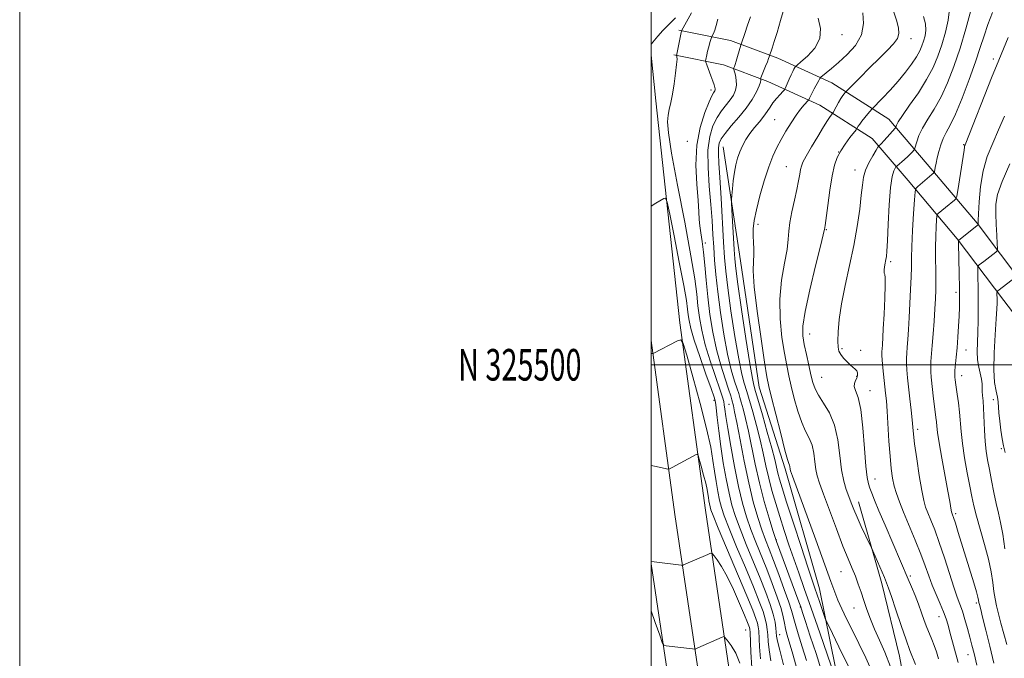
# Model space of a CAD drawing. Extents: x 2069800 to 2072700, y 324800 to 327700.
# Drawn here: x 2069800 to 2070112, y 325407 to 325609 of the extents above; entities that cross this region are included whole.
import ezdxf
from ezdxf.enums import TextEntityAlignment as Align

# ---------------------------------------------------------------- set-up
doc = ezdxf.new("R2010")
doc.units = 0
doc.header["$MEASUREMENT"] = 0
for name, color, linetype, lineweight in [('32000', 7, 'Continuous', 0), ('32001', 7, 'Continuous', 0), ('DTM HARD BREAKLINE', 7, 'Continuous', 0), ('DTM SPOT ELEVATION', 2, 'Continuous', 13), ('INDEX CONTOUR', 41, 'Continuous', 13), ('INTERMEDIATE CONTOUR', 44, 'Continuous', 0)]:
    doc.layers.add(name, color=color, linetype=linetype, lineweight=lineweight)
doc.styles.add('Style-WORKING', font='WORKING.shx')

msp = doc.modelspace()

# ---------------------------------------------------------------- linework, layer by layer
at = {"layer": '32000', "flags": 128}
for points in [[(2069800, 324800), (2072700, 324800), (2072700, 327700), (2069800, 327700), (2069800, 324800)], [(2070000, 325000), (2072500, 325000), (2072500, 327500), (2070000, 327500), (2070000, 325000)], [(2070000, 325500), (2072500, 325500)]]:
    msp.add_lwpolyline(points, dxfattribs=at)
at = {"layer": 'DTM HARD BREAKLINE'}
for points in [[(2070008.82, 325606.06, 1079.82), (2070025.14, 325602.74, 1083.26), (2070040.08, 325597.17, 1086.56), (2070057.27, 325589.3, 1090.94), (2070075.34, 325577.79, 1095.27), (2070087.48, 325563.61, 1099.35), (2070103.22, 325544.86, 1103.87), (2070118.04, 325525.21, 1108.7), (2070135.56, 325502.35, 1113.71), (2070155.76, 325474.02, 1121.29), (2070175.05, 325446.61, 1128.18), (2070193.02, 325423.3, 1134.13), (2070215.48, 325394.5, 1140.13)], [(2070085.841, 325000, 1056.094), (2070079.06, 325040.26, 1057.04), (2070070.53, 325101.85, 1057.87), (2070062.46, 325170.18, 1058.71), (2070046.01, 325268.14, 1060.92), (2070036.53, 325329.05, 1064.07), (2070027.04, 325387.68, 1068.01), (2070017.17, 325453.95, 1073.02), (2070009.08, 325513.31, 1076.27), (2070001.52, 325583.62, 1079.32), (2070000, 325598.15, 1079.881)], [(2070007.23, 325598.22, 1079.82), (2070022.93, 325595.03, 1083.26), (2070037.01, 325589.78, 1086.56), (2070053.44, 325582.26, 1090.94), (2070070.04, 325571.68, 1095.27), (2070081.38, 325558.44, 1099.35), (2070096.96, 325539.88, 1103.87), (2070111.67, 325520.37, 1108.7), (2070129.13, 325497.59, 1113.71), (2070149.23, 325469.4, 1121.29), (2070168.61, 325441.86, 1128.18), (2070186.7, 325418.4, 1134.13), (2070209.09, 325389.69, 1140.13)], [(2070022.86, 325569.08, 1086.95), (2070028.35, 325532.98, 1089.18), (2070034.24, 325492.87, 1089.13), (2070042.48, 325466.99, 1089.62), (2070053.28, 325429.06, 1088.82), (2070060.12, 325395.62, 1086.02), (2070059.9, 325369.37, 1082.9), (2070063.05, 325321.27, 1077.74), (2070068.53, 325284.73, 1076.94), (2070078.02, 325248.59, 1075.34)], [(2070075.955, 325000, 1056.333), (2070069.42, 325038.78, 1057.24), (2070060.86, 325100.61, 1058.07), (2070052.81, 325168.8, 1058.91), (2070036.38, 325266.58, 1061.12), (2070026.9, 325327.52, 1064.27), (2070017.41, 325386.18, 1068.21), (2070007.52, 325452.57, 1073.22), (2070000, 325507.729, 1076.23)], [(2070065.63, 325456.63, 1094.62), (2070073.07, 325430.71, 1093.56), (2070078.63, 325407.68, 1093.08), (2070082.75, 325385.62, 1092.36), (2070088.21, 325352.05, 1091.69), (2070092.83, 325332.38, 1091.07), (2070096.04, 325315.11, 1090.59), (2070097.89, 325307.91, 1090.11)], [(2070066.069, 325000, 1056.173), (2070059.78, 325037.3, 1057.04), (2070051.19, 325099.37, 1057.87), (2070043.16, 325167.42, 1058.71), (2070026.75, 325265.02, 1060.92), (2070017.27, 325325.99, 1064.07), (2070007.78, 325384.68, 1068.01), (2070000, 325436.895, 1071.943)]]:
    msp.add_polyline3d(points, dxfattribs=at)
at = {"layer": 'DTM SPOT ELEVATION'}
for p in [(2070060.44, 325604.54, 1088.4), (2070082.26, 325603.34, 1092.6), (2070108.35, 325596.89, 1101.6), (2070018.99, 325587.03, 1081.6), (2070039.18, 325577.67, 1089.1), (2070011.47, 325570.81, 1081.2), (2070099.01, 325569.73, 1101.9), (2070059.4, 325567.42, 1094), (2070042.8, 325562.79, 1091.1), (2070064.56, 325561.68, 1095.4), (2070033.89, 325544.54, 1090.4), (2070055.46, 325542.77, 1094.1), (2070017.17, 325538.58, 1082.4), (2070075.92, 325532.72, 1098.3), (2070096.55, 325522.95, 1103.6), (2070050.18, 325509.76, 1094.7), (2070060.42, 325505.11, 1096.2), (2070066.39, 325504.59, 1096.3), (2070099.7, 325504.7, 1104.7), (2070065.05, 325496.33, 1095.9), (2070098.38, 325496.54, 1104.6), (2070053.97, 325495.99, 1094.9), (2070069.36, 325491.77, 1096.7), (2070019.92, 325488.75, 1077.7), (2070024.67, 325487.45, 1081.1), (2070108.36, 325488.93, 1106.8), (2070084.47, 325479.56, 1100.4), (2070110.93, 325473.46, 1107.4), (2070070.88, 325463.79, 1096.7), (2070096.49, 325452.82, 1102.3), (2070039.65, 325444.49, 1084.1), (2070060.14, 325434.41, 1091.1), (2070082.11, 325433.13, 1096.3), (2070103.05, 325424.53, 1101.7), (2070047.22, 325423.29, 1083.9), (2070064.25, 325422.96, 1091.2), (2070091.23, 325420.23, 1097.3), (2070029.91, 325416.01, 1071), (2070040.69, 325414.45, 1078.7), (2070100.41, 325408.19, 1099.3)]:
    msp.add_point(p, dxfattribs=at)
at = {"layer": 'INDEX CONTOUR'}
for points in [[(2070012.836, 325611.491, 1080), (2070009.655, 325605.819, 1080), (2070009.621, 325605.689, 1080), (2070009.528, 325605.268, 1080), (2070008.128, 325598.414, 1080), (2070008.079, 325598.051, 1080), (2070008.18, 325597.613, 1080), (2070008.197, 325596.837, 1080), (2070008.076, 325595.174, 1080), (2070007.755, 325592.413, 1080), (2070007.284, 325589.052, 1080), (2070006.743, 325585.771, 1080), (2070006.206, 325583.091, 1080), (2070005.729, 325580.928, 1080), (2070005.364, 325579.043, 1080), (2070005.2, 325576.988, 1080), (2070005.485, 325573.489, 1080), (2070006.504, 325567.063, 1080), (2070008.385, 325556.938, 1080), (2070010.636, 325545.181, 1080), (2070012.606, 325534.569, 1080), (2070013.81, 325527.186, 1080), (2070014.435, 325522.347, 1080), (2070014.828, 325518.673, 1080), (2070015.307, 325514.99, 1080), (2070016.039, 325510.934, 1080), (2070017.16, 325506.35, 1080), (2070018.713, 325501.241, 1080), (2070020.388, 325496.27, 1080), (2070021.786, 325492.261, 1080), (2070022.612, 325489.784, 1080), (2070022.994, 325488.378, 1080), (2070023.164, 325487.325, 1080), (2070023.337, 325485.935, 1080), (2070023.658, 325483.617, 1080), (2070024.257, 325479.81, 1080), (2070025.213, 325474.232, 1080), (2070026.415, 325467.731, 1080), (2070027.705, 325461.435, 1080), (2070028.964, 325456.206, 1080), (2070030.241, 325451.831, 1080), (2070031.623, 325447.829, 1080), (2070033.175, 325443.792, 1080), (2070036.621, 325435.231, 1080), (2070038.371, 325430.707, 1080), (2070039.943, 325426.402, 1080), (2070041.145, 325422.765, 1080), (2070041.858, 325420.102, 1080), (2070042.253, 325418.143, 1080), (2070042.57, 325416.472, 1080), (2070043.021, 325414.675, 1080), (2070044.658, 325409.008, 1080), (2070045.924, 325404.517, 1080)], [(2070067.009, 325611.539, 1090), (2070067.264, 325608.092, 1090), (2070066.605, 325604.525, 1090), (2070064.712, 325601.198, 1090), (2070062.069, 325598.26, 1090), (2070059.351, 325595.805, 1090), (2070057.121, 325593.904, 1090), (2070053.802, 325591.15, 1090), (2070053.462, 325590.74, 1090), (2070053.078, 325590.067, 1090), (2070051.673, 325587.464, 1090), (2070050.964, 325586.117, 1090), (2070050.473, 325585.136, 1090), (2070050.18, 325584.505, 1090), (2070049.923, 325583.929, 1090), (2070049.732, 325583.688, 1090), (2070048.466, 325582.328, 1090), (2070047.306, 325580.964, 1090), (2070045.89, 325579.085, 1090), (2070044.307, 325576.704, 1090), (2070042.683, 325574.043, 1090), (2070041.151, 325571.378, 1090), (2070039.802, 325568.856, 1090), (2070038.546, 325566.123, 1090), (2070037.246, 325562.698, 1090), (2070035.828, 325558.31, 1090), (2070034.451, 325553.526, 1090), (2070033.339, 325549.125, 1090), (2070032.656, 325545.691, 1090), (2070032.346, 325543.051, 1090), (2070032.296, 325540.833, 1090), (2070032.392, 325538.735, 1090), (2070032.509, 325536.713, 1090), (2070032.523, 325534.788, 1090), (2070032.381, 325532.792, 1090), (2070032.322, 325529.802, 1090), (2070032.662, 325524.707, 1090), (2070033.593, 325516.957, 1090), (2070034.827, 325508.243, 1090), (2070035.954, 325500.817, 1090), (2070036.696, 325496.222, 1090), (2070037.301, 325493.168, 1090), (2070038.149, 325489.658, 1090), (2070039.489, 325484.307, 1090), (2070041.04, 325478.189, 1090), (2070042.394, 325472.995, 1090), (2070043.238, 325469.981, 1090), (2070043.657, 325468.681, 1090), (2070043.834, 325468.196, 1090), (2070043.924, 325467.788, 1090), (2070044.03, 325466.966, 1090), (2070044.168, 325466.448, 1090), (2070044.772, 325464.746, 1090), (2070052.181, 325444.49, 1090), (2070055.047, 325436.592, 1090), (2070056.948, 325431.288, 1090), (2070058.156, 325427.965, 1090), (2070059.167, 325425.433, 1090), (2070060.393, 325422.691, 1090), (2070061.918, 325419.504, 1090), (2070063.741, 325415.827, 1090), (2070065.825, 325411.661, 1090), (2070067.979, 325407.181, 1090), (2070069.973, 325402.607, 1090)], [(2070108.151, 325611.663, 1100), (2070106.682, 325607.859, 1100), (2070105.459, 325604.275, 1100), (2070104.263, 325600.518, 1100), (2070102.764, 325595.995, 1100), (2070100.752, 325590.389, 1100), (2070098.496, 325584.501, 1100), (2070096.383, 325579.41, 1100), (2070094.712, 325575.897, 1100), (2070093.453, 325573.549, 1100), (2070092.486, 325571.653, 1100), (2070091.709, 325569.652, 1100), (2070091.087, 325567.575, 1100), (2070090.608, 325565.606, 1100), (2070090.254, 325563.908, 1100), (2070090.009, 325562.559, 1100), (2070089.771, 325561.119, 1100), (2070089.703, 325560.905, 1100), (2070089.593, 325560.794, 1100), (2070088.924, 325560.249, 1100), (2070084.491, 325556.509, 1100), (2070083.871, 325555.861, 1100), (2070083.59, 325554.768, 1100), (2070083.407, 325552.293, 1100), (2070083.14, 325547.881, 1100), (2070082.833, 325542.499, 1100), (2070082.587, 325537.496, 1100), (2070082.473, 325533.836, 1100), (2070082.429, 325530.943, 1100), (2070082.361, 325527.858, 1100), (2070082.201, 325523.884, 1100), (2070081.969, 325519.381, 1100), (2070081.718, 325514.969, 1100), (2070081.485, 325511.162, 1100), (2070081.279, 325508.041, 1100), (2070081.096, 325505.575, 1100), (2070080.943, 325503.681, 1100), (2070080.85, 325502.071, 1100), (2070080.858, 325500.401, 1100), (2070080.991, 325498.376, 1100), (2070081.24, 325495.875, 1100), (2070081.952, 325489.251, 1100), (2070082.33, 325485.626, 1100), (2070082.638, 325482.523, 1100), (2070082.85, 325480.25, 1100), (2070083.077, 325478.06, 1100), (2070083.469, 325474.938, 1100), (2070084.119, 325470.253, 1100), (2070084.915, 325464.909, 1100), (2070085.689, 325460.186, 1100), (2070086.329, 325457.019, 1100), (2070086.933, 325454.926, 1100), (2070087.657, 325453.074, 1100), (2070088.623, 325450.744, 1100), (2070089.836, 325447.674, 1100), (2070091.269, 325443.715, 1100), (2070092.869, 325438.883, 1100), (2070094.471, 325433.866, 1100), (2070095.882, 325429.515, 1100), (2070096.966, 325426.422, 1100), (2070097.82, 325424.135, 1100), (2070098.595, 325421.945, 1100), (2070099.407, 325419.317, 1100), (2070100.221, 325416.436, 1100), (2070100.964, 325413.662, 1100), (2070101.604, 325411.183, 1100), (2070102.271, 325408.483, 1100), (2070103.137, 325404.868, 1100)], [(2070000, 325601.554, 1080), (2070000.199, 325601.792, 1080), (2070000.501, 325602.178, 1080), (2070001.068, 325602.871, 1080), (2070002.096, 325604.073, 1080), (2070003.705, 325605.875, 1080), (2070005.674, 325607.964, 1080), (2070007.696, 325609.921, 1080)], [(2070000, 325422.031, 1070), (2070001.303, 325418.313, 1070), (2070002.723, 325414.281, 1070), (2070003.544, 325412.037, 1070), (2070004.06, 325411.188, 1070), (2070004.713, 325410.999, 1070), (2070013.074, 325410, 1070), (2070013.674, 325409.946, 1070), (2070014.129, 325410.031, 1070), (2070014.828, 325410.328, 1070), (2070022.529, 325413.747, 1070), (2070022.982, 325413.881, 1070), (2070023.386, 325413.624, 1070), (2070024.091, 325412.758, 1070), (2070025.319, 325411.105, 1070), (2070026.786, 325408.662, 1070), (2070028.084, 325405.468, 1070)]]:
    msp.add_polyline3d(points, dxfattribs=at)
at = {"layer": 'INTERMEDIATE CONTOUR'}
for points in [[(2070042.111, 325612.943, 1086), (2070040.995, 325609.074, 1086), (2070039.887, 325605.325, 1086), (2070038.982, 325602.405, 1086), (2070038.313, 325600.359, 1086), (2070037.482, 325597.897, 1086), (2070037.388, 325597.585, 1086), (2070037.185, 325596.996, 1086), (2070036.807, 325596.002, 1086), (2070036.228, 325594.561, 1086), (2070034.749, 325590.967, 1086), (2070034.654, 325590.649, 1086), (2070034.729, 325590.17, 1086), (2070034.637, 325589.53, 1086), (2070034.226, 325588.348, 1086), (2070033.345, 325586.485, 1086), (2070031.964, 325584.075, 1086), (2070030.081, 325581.315, 1086), (2070027.77, 325578.421, 1086), (2070025.401, 325575.664, 1086), (2070023.417, 325573.329, 1086), (2070022.155, 325571.592, 1086), (2070021.516, 325570.187, 1086), (2070021.293, 325568.74, 1086), (2070021.306, 325566.836, 1086), (2070021.489, 325563.897, 1086), (2070021.795, 325559.303, 1086), (2070022.181, 325552.788, 1086), (2070022.95, 325538.879, 1086), (2070023.25, 325533.945, 1086), (2070023.63, 325529.62, 1086), (2070024.273, 325524.332, 1086), (2070025.292, 325517.061, 1086), (2070026.523, 325508.995, 1086), (2070027.731, 325501.876, 1086), (2070028.724, 325497.037, 1086), (2070029.471, 325494.178, 1086), (2070030.309, 325491.579, 1086), (2070032.171, 325485.059, 1086), (2070033.355, 325480.796, 1086), (2070034.52, 325476.273, 1086), (2070035.49, 325472.01, 1086), (2070036.343, 325467.996, 1086), (2070037.23, 325464.084, 1086), (2070038.267, 325460.145, 1086), (2070039.455, 325456.102, 1086), (2070040.766, 325451.894, 1086), (2070042.171, 325447.491, 1086), (2070043.645, 325442.989, 1086), (2070045.163, 325438.517, 1086), (2070046.735, 325434.067, 1086), (2070048.524, 325429.08, 1086), (2070050.727, 325422.862, 1086), (2070053.414, 325415.122, 1086), (2070060.477, 325394.428, 1086)], [(2070076.736, 325612.088, 1092), (2070077.679, 325609.134, 1092), (2070078.309, 325606.81, 1092), (2070078.463, 325604.989, 1092), (2070077.996, 325603.374, 1092), (2070076.797, 325601.682, 1092), (2070074.879, 325599.686, 1092), (2070072.291, 325597.176, 1092), (2070069.177, 325594.088, 1092), (2070066.073, 325590.951, 1092), (2070061.477, 325586.233, 1092), (2070061.187, 325585.886, 1092), (2070060.742, 325585.287, 1092), (2070060.13, 325584.35, 1092), (2070059.371, 325583.059, 1092), (2070058.601, 325581.681, 1092), (2070057.634, 325579.917, 1092), (2070057.423, 325579.577, 1092), (2070056.705, 325578.63, 1092), (2070055.884, 325577.443, 1092), (2070054.579, 325575.395, 1092), (2070052.756, 325572.38, 1092), (2070050.779, 325569.015, 1092), (2070049.111, 325566.097, 1092), (2070048.095, 325564.199, 1092), (2070047.59, 325562.981, 1092), (2070047.328, 325561.874, 1092), (2070047.078, 325560.386, 1092), (2070046.72, 325558.326, 1092), (2070046.161, 325555.579, 1092), (2070045.367, 325552.139, 1092), (2070044.528, 325548.453, 1092), (2070043.893, 325545.079, 1092), (2070043.61, 325542.358, 1092), (2070043.44, 325539.76, 1092), (2070043.047, 325536.543, 1092), (2070042.222, 325532.147, 1092), (2070041.296, 325526.764, 1092), (2070040.725, 325520.772, 1092), (2070040.84, 325514.577, 1092), (2070041.448, 325508.687, 1092), (2070042.228, 325503.638, 1092), (2070042.932, 325499.757, 1092), (2070043.611, 325496.526, 1092), (2070044.388, 325493.22, 1092), (2070045.356, 325489.339, 1092), (2070046.483, 325485.278, 1092), (2070047.701, 325481.665, 1092), (2070048.937, 325478.927, 1092), (2070050.067, 325476.73, 1092), (2070050.958, 325474.543, 1092), (2070051.527, 325471.989, 1092), (2070051.883, 325469.295, 1092), (2070052.187, 325466.839, 1092), (2070052.606, 325464.791, 1092), (2070053.339, 325462.484, 1092), (2070054.595, 325459.041, 1092), (2070056.476, 325453.934, 1092), (2070058.669, 325448.039, 1092), (2070060.757, 325442.58, 1092), (2070062.414, 325438.481, 1092), (2070063.685, 325435.472, 1092), (2070064.711, 325432.984, 1092), (2070065.618, 325430.535, 1092), (2070066.482, 325427.992, 1092), (2070067.366, 325425.31, 1092), (2070068.335, 325422.453, 1092), (2070069.444, 325419.417, 1092), (2070070.752, 325416.209, 1092), (2070072.294, 325412.787, 1092), (2070074.015, 325408.921, 1092), (2070075.838, 325404.331, 1092)], [(2070094.496, 325612.707, 1096), (2070094.092, 325609.219, 1096), (2070093.209, 325605.332, 1096), (2070092.067, 325601.421, 1096), (2070090.816, 325597.746, 1096), (2070089.295, 325594.143, 1096), (2070087.266, 325590.336, 1096), (2070084.635, 325586.201, 1096), (2070081.878, 325582.211, 1096), (2070079.613, 325578.986, 1096), (2070078.297, 325576.98, 1096), (2070077.74, 325575.961, 1096), (2070077.507, 325575.303, 1096), (2070077.3, 325575.015, 1096), (2070074.746, 325572.079, 1096), (2070073.704, 325570.918, 1096), (2070072.964, 325570.136, 1096), (2070072.507, 325569.69, 1096), (2070072.251, 325569.465, 1096), (2070072.092, 325569.307, 1096), (2070071.831, 325568.917, 1096), (2070071.243, 325567.957, 1096), (2070070.203, 325566.218, 1096), (2070068.97, 325563.975, 1096), (2070067.907, 325561.625, 1096), (2070067.269, 325559.41, 1096), (2070066.91, 325556.948, 1096), (2070066.579, 325553.694, 1096), (2070066.062, 325549.26, 1096), (2070065.285, 325543.838, 1096), (2070064.208, 325537.772, 1096), (2070062.848, 325531.414, 1096), (2070061.441, 325525.147, 1096), (2070060.278, 325519.36, 1096), (2070059.578, 325514.395, 1096), (2070059.264, 325510.394, 1096), (2070059.187, 325507.446, 1096), (2070059.241, 325505.549, 1096), (2070059.491, 325504.325, 1096), (2070060.045, 325503.302, 1096), (2070060.957, 325502.125, 1096), (2070062.061, 325500.902, 1096), (2070063.141, 325499.855, 1096), (2070064.663, 325498.617, 1096), (2070065.105, 325498.099, 1096), (2070065.355, 325497.431, 1096), (2070065.391, 325496.642, 1096), (2070065.186, 325495.808, 1096), (2070064.766, 325494.98, 1096), (2070064.372, 325494.11, 1096), (2070064.299, 325493.121, 1096), (2070064.746, 325491.832, 1096), (2070065.531, 325489.63, 1096), (2070066.376, 325485.8, 1096), (2070067.06, 325480.011, 1096), (2070067.587, 325473.491, 1096), (2070068.017, 325467.854, 1096), (2070068.409, 325464.291, 1096), (2070068.815, 325462.294, 1096), (2070069.283, 325460.929, 1096), (2070069.888, 325459.354, 1096), (2070070.787, 325457.088, 1096), (2070072.163, 325453.748, 1096), (2070074.095, 325449.175, 1096), (2070081.429, 325432.11, 1096), (2070082.469, 325429.653, 1096), (2070083.596, 325426.915, 1096), (2070084.691, 325424.12, 1096), (2070085.661, 325421.458, 1096), (2070086.53, 325418.997, 1096), (2070087.35, 325416.772, 1096), (2070088.158, 325414.789, 1096), (2070088.941, 325412.937, 1096), (2070089.673, 325411.073, 1096), (2070090.339, 325409.064, 1096), (2070090.99, 325406.816, 1096)], [(2070101.279, 325612.206, 1098), (2070099.676, 325606.446, 1098), (2070097.835, 325600.292, 1098), (2070095.909, 325594.537, 1098), (2070093.911, 325589.381, 1098), (2070091.824, 325584.873, 1098), (2070089.671, 325581.037, 1098), (2070087.641, 325577.785, 1098), (2070085.966, 325575.002, 1098), (2070084.816, 325572.61, 1098), (2070084.117, 325570.683, 1098), (2070083.532, 325568.594, 1098), (2070083.387, 325568.24, 1098), (2070083.171, 325567.965, 1098), (2070082.778, 325567.519, 1098), (2070082.168, 325566.871, 1098), (2070081.321, 325566.041, 1098), (2070080.259, 325565.077, 1098), (2070077.818, 325562.972, 1098), (2070077.554, 325562.681, 1098), (2070077.295, 325562.275, 1098), (2070076.87, 325561.441, 1098), (2070076.339, 325559.603, 1098), (2070075.816, 325556.121, 1098), (2070075.394, 325550.721, 1098), (2070075.077, 325544.597, 1098), (2070074.845, 325539.308, 1098), (2070074.677, 325536.019, 1098), (2070074.538, 325534.313, 1098), (2070074.392, 325533.379, 1098), (2070074.031, 325531.711, 1098), (2070073.877, 325530.907, 1098), (2070073.788, 325530.169, 1098), (2070073.775, 325529.543, 1098), (2070073.848, 325529.068, 1098), (2070073.998, 325528.651, 1098), (2070074.142, 325527.647, 1098), (2070074.18, 325525.274, 1098), (2070074.044, 325521.094, 1098), (2070073.8, 325516.051, 1098), (2070073.546, 325511.429, 1098), (2070073.235, 325506.253, 1098), (2070073.081, 325504.129, 1098), (2070073.074, 325503.084, 1098), (2070073.173, 325501.489, 1098), (2070073.404, 325499.083, 1098), (2070074.283, 325491.044, 1098), (2070074.509, 325488.559, 1098), (2070074.744, 325485.301, 1098), (2070075.338, 325475.797, 1098), (2070075.686, 325471.008, 1098), (2070076.062, 325467.143, 1098), (2070076.496, 325464.09, 1098), (2070077.028, 325461.543, 1098), (2070077.709, 325459.174, 1098), (2070078.65, 325456.569, 1098), (2070079.976, 325453.294, 1098), (2070083.668, 325444.455, 1098), (2070085.442, 325440.035, 1098), (2070086.815, 325436.332, 1098), (2070087.929, 325433.173, 1098), (2070089.017, 325430.219, 1098), (2070090.246, 325427.221, 1098), (2070091.501, 325424.304, 1098), (2070092.598, 325421.682, 1098), (2070093.41, 325419.483, 1098), (2070094.036, 325417.468, 1098), (2070094.632, 325415.309, 1098), (2070097.207, 325405.719, 1098)], [(2070021.105, 325609.528, 1082), (2070020.626, 325607.489, 1082), (2070020.148, 325605.977, 1082), (2070019.723, 325604.981, 1082), (2070019.226, 325604.054, 1082), (2070019.102, 325603.732, 1082), (2070018.631, 325602.099, 1082), (2070018.26, 325600.768, 1082), (2070017.898, 325599.407, 1082), (2070017.612, 325598.23, 1082), (2070017.276, 325596.677, 1082), (2070017.225, 325596.296, 1082), (2070017.319, 325595.859, 1082), (2070017.639, 325594.992, 1082), (2070018.925, 325591.6, 1082), (2070019.563, 325589.88, 1082), (2070019.99, 325588.668, 1082), (2070020.218, 325587.904, 1082), (2070020.297, 325587.416, 1082), (2070020.272, 325587.058, 1082), (2070020.167, 325586.771, 1082), (2070019.998, 325586.51, 1082), (2070019.75, 325586.157, 1082), (2070019.271, 325585.263, 1082), (2070018.373, 325583.309, 1082), (2070016.988, 325579.906, 1082), (2070015.513, 325575.218, 1082), (2070014.461, 325569.548, 1082), (2070014.195, 325563.286, 1082), (2070014.468, 325557.175, 1082), (2070014.879, 325552.049, 1082), (2070015.12, 325548.483, 1082), (2070015.248, 325546.033, 1082), (2070015.409, 325543.995, 1082), (2070015.717, 325541.756, 1082), (2070016.125, 325539.049, 1082), (2070016.556, 325535.699, 1082), (2070016.957, 325531.584, 1082), (2070017.382, 325526.813, 1082), (2070017.911, 325521.549, 1082), (2070018.616, 325515.972, 1082), (2070019.531, 325510.325, 1082), (2070020.684, 325504.858, 1082), (2070022.051, 325499.835, 1082), (2070023.423, 325495.534, 1082), (2070024.544, 325492.243, 1082), (2070025.228, 325490.125, 1082), (2070025.587, 325488.851, 1082), (2070026.052, 325486.976, 1082), (2070026.457, 325485.146, 1082), (2070027.135, 325481.703, 1082), (2070028.162, 325476.19, 1082), (2070029.457, 325469.438, 1082), (2070030.898, 325462.598, 1082), (2070032.37, 325456.621, 1082), (2070033.791, 325451.662, 1082), (2070035.085, 325447.677, 1082), (2070036.223, 325444.506, 1082), (2070037.369, 325441.535, 1082), (2070038.737, 325438.033, 1082), (2070040.435, 325433.558, 1082), (2070042.184, 325428.818, 1082), (2070043.601, 325424.809, 1082), (2070044.436, 325422.193, 1082), (2070045.576, 325418.07, 1082), (2070046.585, 325414.783, 1082), (2070047.873, 325410.685, 1082), (2070049.228, 325406.292, 1082)], [(2070031.438, 325610.289, 1084), (2070030.558, 325607.555, 1084), (2070029.695, 325604.99, 1084), (2070028.636, 325601.907, 1084), (2070028.425, 325601.252, 1084), (2070027.387, 325597.68, 1084), (2070026.947, 325596.231, 1084), (2070026.601, 325595.181, 1084), (2070026.357, 325594.515, 1084), (2070026.202, 325594.129, 1084), (2070026.131, 325593.901, 1084), (2070026.172, 325593.592, 1084), (2070026.684, 325591.758, 1084), (2070026.987, 325590.215, 1084), (2070027.063, 325588.555, 1084), (2070026.75, 325586.971, 1084), (2070026.058, 325585.448, 1084), (2070025.04, 325583.913, 1084), (2070022.336, 325580.464, 1084), (2070020.895, 325578.319, 1084), (2070019.576, 325575.707, 1084), (2070018.549, 325572.371, 1084), (2070017.994, 325568.026, 1084), (2070018.015, 325562.558, 1084), (2070018.414, 325556.546, 1084), (2070018.918, 325550.741, 1084), (2070019.31, 325545.714, 1084), (2070019.595, 325541.321, 1084), (2070019.837, 325537.238, 1084), (2070020.104, 325533.122, 1084), (2070020.486, 325528.556, 1084), (2070021.081, 325523.105, 1084), (2070021.95, 325516.566, 1084), (2070023.027, 325509.666, 1084), (2070024.207, 325503.367, 1084), (2070025.387, 325498.436, 1084), (2070026.446, 325494.856, 1084), (2070027.264, 325492.419, 1084), (2070027.769, 325490.852, 1084), (2070028.115, 325489.636, 1084), (2070028.508, 325488.189, 1084), (2070029.112, 325486.017, 1084), (2070029.906, 325482.971, 1084), (2070030.828, 325478.989, 1084), (2070032.971, 325468.486, 1084), (2070034.304, 325462.56, 1084), (2070035.84, 325456.68, 1084), (2070037.349, 325451.449, 1084), (2070038.546, 325447.525, 1084), (2070039.245, 325445.286, 1084), (2070039.684, 325443.985, 1084), (2070046.773, 325424.917, 1084), (2070047.376, 325423.259, 1084), (2070047.964, 325421.54, 1084), (2070048.903, 325418.694, 1084), (2070050.424, 325414.048, 1084), (2070052.227, 325408.495, 1084), (2070053.878, 325403.331, 1084)], [(2070052.943, 325609.782, 1088), (2070053.659, 325606.583, 1088), (2070053.479, 325603.329, 1088), (2070051.9, 325600.32, 1088), (2070049.573, 325597.795, 1088), (2070047.445, 325595.975, 1088), (2070046.232, 325594.981, 1088), (2070045.733, 325594.52, 1088), (2070045.522, 325594.197, 1088), (2070045.244, 325593.68, 1088), (2070044.845, 325592.895, 1088), (2070044.339, 325591.827, 1088), (2070043.759, 325590.515, 1088), (2070042.488, 325587.526, 1088), (2070042.218, 325587.121, 1088), (2070041.716, 325586.575, 1088), (2070040.828, 325585.63, 1088), (2070039.711, 325584.378, 1088), (2070038.599, 325583.001, 1088), (2070037.652, 325581.638, 1088), (2070036.74, 325580.243, 1088), (2070035.658, 325578.727, 1088), (2070034.272, 325577.026, 1088), (2070032.727, 325575.185, 1088), (2070031.241, 325573.272, 1088), (2070029.984, 325571.345, 1088), (2070028.956, 325569.413, 1088), (2070028.111, 325567.473, 1088), (2070027.409, 325565.502, 1088), (2070026.833, 325563.389, 1088), (2070026.37, 325561.003, 1088), (2070026.009, 325558.313, 1088), (2070025.746, 325555.707, 1088), (2070025.574, 325553.67, 1088), (2070025.489, 325552.441, 1088), (2070025.497, 325551.246, 1088), (2070025.605, 325549.061, 1088), (2070026.275, 325536.514, 1088), (2070026.46, 325533.58, 1088), (2070026.781, 325530.535, 1088), (2070027.465, 325525.558, 1088), (2070028.633, 325517.556, 1088), (2070030.019, 325508.324, 1088), (2070031.255, 325500.385, 1088), (2070032.06, 325495.637, 1088), (2070032.495, 325493.5, 1088), (2070032.703, 325492.771, 1088), (2070032.849, 325492.307, 1088), (2070035.23, 325484.1, 1088), (2070036.804, 325478.62, 1088), (2070038.213, 325473.558, 1088), (2070039.143, 325469.952, 1088), (2070040.13, 325465.689, 1088), (2070040.639, 325463.788, 1088), (2070041.484, 325461.011, 1088), (2070042.92, 325456.501, 1088), (2070045.065, 325449.841, 1088), (2070047.481, 325442.38, 1088), (2070049.595, 325435.908, 1088), (2070050.985, 325431.729, 1088), (2070051.85, 325429.211, 1088), (2070053.338, 325424.954, 1088), (2070055.174, 325419.622, 1088), (2070055.581, 325418.67, 1088), (2070056.352, 325417.067, 1088), (2070059.461, 325410.69, 1088), (2070062.754, 325404.02, 1088)], [(2070086.271, 325610.312, 1094), (2070086.885, 325608.055, 1094), (2070087.01, 325606.015, 1094), (2070086.753, 325604.193, 1094), (2070086.298, 325602.55, 1094), (2070085.772, 325601.021, 1094), (2070085.065, 325599.429, 1094), (2070084.013, 325597.567, 1094), (2070082.489, 325595.287, 1094), (2070080.532, 325592.674, 1094), (2070078.226, 325589.87, 1094), (2070075.7, 325587.05, 1094), (2070073.313, 325584.522, 1094), (2070069.908, 325581.007, 1094), (2070068.623, 325579.527, 1094), (2070067.649, 325578.372, 1094), (2070066.732, 325577.224, 1094), (2070066.057, 325576.283, 1094), (2070065.617, 325575.587, 1094), (2070065.191, 325574.84, 1094), (2070064.893, 325574.432, 1094), (2070062.986, 325571.977, 1094), (2070061.478, 325569.927, 1094), (2070060.041, 325567.752, 1094), (2070058.945, 325565.643, 1094), (2070058.115, 325563.193, 1094), (2070057.39, 325559.837, 1094), (2070056.652, 325555.298, 1094), (2070055.96, 325550.445, 1094), (2070055.098, 325544.121, 1094), (2070054.909, 325542.88, 1094), (2070054.851, 325542.571, 1094), (2070054.528, 325541.193, 1094), (2070053.654, 325537.634, 1094), (2070052.089, 325531.305, 1094), (2070050.272, 325523.702, 1094), (2070048.789, 325516.838, 1094), (2070048.087, 325512.197, 1094), (2070048.069, 325509.131, 1094), (2070048.502, 325506.46, 1094), (2070049.168, 325503.291, 1094), (2070049.92, 325499.884, 1094), (2070050.626, 325496.783, 1094), (2070051.224, 325494.371, 1094), (2070051.924, 325492.369, 1094), (2070053.008, 325490.335, 1094), (2070054.635, 325487.874, 1094), (2070056.476, 325484.779, 1094), (2070058.083, 325480.89, 1094), (2070059.129, 325476.189, 1094), (2070059.785, 325471.232, 1094), (2070060.345, 325466.713, 1094), (2070061.035, 325463.16, 1094), (2070061.827, 325460.437, 1094), (2070062.625, 325458.231, 1094), (2070063.375, 325456.238, 1094), (2070064.192, 325454.163, 1094), (2070065.232, 325451.708, 1094), (2070066.572, 325448.738, 1094), (2070067.967, 325445.736, 1094), (2070069.747, 325441.961, 1094), (2070070.172, 325441.027, 1094), (2070073.879, 325432.557, 1094), (2070074.593, 325430.882, 1094), (2070075.225, 325429.21, 1094), (2070076.121, 325426.57, 1094), (2070077.51, 325422.351, 1094), (2070079.162, 325417.37, 1094), (2070080.728, 325412.806, 1094), (2070081.947, 325409.527, 1094), (2070083.751, 325405.086, 1094)], [(2070113.045, 325603.645, 1102), (2070109.349, 325594.746, 1102), (2070108.004, 325591.394, 1102), (2070099.425, 325569.701, 1102), (2070099.301, 325569.321, 1102), (2070099.245, 325568.966, 1102), (2070099.115, 325568.032, 1102), (2070098.811, 325565.978, 1102), (2070097.127, 325555.259, 1102), (2070096.81, 325553.382, 1102), (2070096.542, 325552.571, 1102), (2070096.096, 325552.131, 1102), (2070093.229, 325549.828, 1102), (2070090.935, 325547.915, 1102), (2070090.635, 325547.602, 1102), (2070090.499, 325547.074, 1102), (2070090.411, 325545.878, 1102), (2070090.284, 325543.691, 1102), (2070090.151, 325540.701, 1102), (2070090.07, 325537.227, 1102), (2070090.085, 325533.572, 1102), (2070090.147, 325529.976, 1102), (2070090.187, 325526.667, 1102), (2070090.151, 325523.757, 1102), (2070090.033, 325520.919, 1102), (2070089.846, 325517.711, 1102), (2070089.598, 325513.866, 1102), (2070089.321, 325509.801, 1102), (2070089.045, 325506.108, 1102), (2070088.627, 325501.057, 1102), (2070088.543, 325499.314, 1102), (2070088.573, 325497.742, 1102), (2070088.702, 325496.104, 1102), (2070089.445, 325489.217, 1102), (2070089.725, 325486.831, 1102), (2070090.187, 325483.327, 1102), (2070090.343, 325481.967, 1102), (2070090.463, 325480.569, 1102), (2070090.687, 325478.555, 1102), (2070091.185, 325475.268, 1102), (2070092.052, 325470.374, 1102), (2070094.001, 325459.958, 1102), (2070094.59, 325456.714, 1102), (2070095.058, 325453.94, 1102), (2070095.158, 325453.415, 1102), (2070095.243, 325453.101, 1102), (2070095.484, 325452.483, 1102), (2070095.784, 325451.615, 1102), (2070096.356, 325449.831, 1102), (2070097.277, 325446.859, 1102), (2070102.161, 325430.906, 1102), (2070103.012, 325428.054, 1102), (2070103.494, 325426.321, 1102), (2070103.701, 325425.439, 1102), (2070103.818, 325424.701, 1102), (2070103.876, 325424.405, 1102), (2070103.955, 325424.079, 1102), (2070104.383, 325422.423, 1102), (2070104.994, 325419.998, 1102), (2070106, 325415.949, 1102), (2070107.257, 325410.836, 1102), (2070108.568, 325405.452, 1102)], [(2070111.934, 325578.741, 1104), (2070110.071, 325574.405, 1104), (2070108.193, 325570.226, 1104), (2070106.476, 325566.005, 1104), (2070105.128, 325561.449, 1104), (2070104.294, 325556.451, 1104), (2070103.872, 325551.648, 1104), (2070103.696, 325547.858, 1104), (2070103.625, 325545.669, 1104), (2070103.606, 325544.73, 1104), (2070103.611, 325544.461, 1104), (2070103.579, 325544.34, 1104), (2070103.318, 325544.097, 1104), (2070097.384, 325539.377, 1104), (2070097.367, 325539.259, 1104), (2070097.376, 325538.536, 1104), (2070097.59, 325528.683, 1104), (2070097.666, 325524.443, 1104), (2070097.697, 325521.073, 1104), (2070097.67, 325518.265, 1104), (2070097.574, 325515.448, 1104), (2070097.401, 325512.208, 1104), (2070097.173, 325508.733, 1104), (2070096.91, 325505.366, 1104), (2070096.64, 325502.409, 1104), (2070096.228, 325498.226, 1104), (2070096.152, 325497.127, 1104), (2070096.151, 325496.478, 1104), (2070096.194, 325495.991, 1104), (2070096.262, 325495.39, 1104), (2070096.385, 325494.439, 1104), (2070096.609, 325492.911, 1104), (2070096.954, 325490.669, 1104), (2070097.345, 325487.924, 1104), (2070097.684, 325484.977, 1104), (2070098.164, 325478.82, 1104), (2070098.587, 325475.037, 1104), (2070099.291, 325470.505, 1104), (2070100.14, 325465.761, 1104), (2070100.944, 325461.514, 1104), (2070101.577, 325458.224, 1104), (2070102.203, 325455.341, 1104), (2070103.052, 325452.06, 1104), (2070105.626, 325443.037, 1104), (2070106.835, 325438.373, 1104), (2070107.664, 325434.356, 1104), (2070108.189, 325431.008, 1104), (2070108.566, 325428.219, 1104), (2070108.935, 325425.843, 1104), (2070109.383, 325423.575, 1104), (2070109.983, 325421.071, 1104), (2070110.777, 325418.087, 1104), (2070112.612, 325411.415, 1104)], [(2070113.58, 325563.65, 1106), (2070111.137, 325558.105, 1106), (2070109.741, 325554, 1106), (2070109.214, 325550.868, 1106), (2070109.176, 325547.875, 1106), (2070109.303, 325544.445, 1106), (2070109.476, 325541.024, 1106), (2070109.631, 325538.315, 1106), (2070109.697, 325536.805, 1106), (2070109.578, 325536.136, 1106), (2070109.172, 325535.73, 1106), (2070105.371, 325532.744, 1106), (2070103.915, 325531.632, 1106), (2070103.587, 325531.323, 1106), (2070103.475, 325530.818, 1106), (2070103.483, 325529.686, 1106), (2070103.529, 325527.61, 1106), (2070103.579, 325524.738, 1106), (2070103.616, 325521.335, 1106), (2070103.622, 325517.657, 1106), (2070103.584, 325513.925, 1106), (2070103.49, 325510.353, 1106), (2070103.353, 325507.113, 1106), (2070103.276, 325504.207, 1106), (2070103.385, 325501.597, 1106), (2070103.754, 325499.254, 1106), (2070104.648, 325495.443, 1106), (2070104.835, 325494.003, 1106), (2070104.874, 325492.762, 1106), (2070104.893, 325491.581, 1106), (2070104.991, 325490.294, 1106), (2070105.147, 325488.616, 1106), (2070105.311, 325486.235, 1106), (2070105.6, 325479.289, 1106), (2070105.815, 325475.713, 1106), (2070106.139, 325472.654, 1106), (2070106.579, 325469.84, 1106), (2070107.132, 325466.825, 1106), (2070107.788, 325463.308, 1106), (2070108.51, 325459.578, 1106), (2070109.255, 325456.065, 1106), (2070109.984, 325453.024, 1106), (2070110.691, 325450.001, 1106), (2070111.378, 325446.364, 1106), (2070112.046, 325441.702, 1106)], [(2070000, 325550.241, 1078), (2070001.525, 325551.185, 1078), (2070003.975, 325552.69, 1078), (2070004.59, 325552.84, 1078), (2070005.087, 325551.555, 1078), (2070005.886, 325547.733, 1078), (2070007.268, 325540.832, 1078), (2070008.904, 325532.551, 1078), (2070010.318, 325525.151, 1078), (2070011.156, 325520.333, 1078), (2070011.549, 325517.574, 1078), (2070011.746, 325515.799, 1078), (2070011.998, 325514.006, 1078), (2070012.547, 325511.544, 1078), (2070013.636, 325507.841, 1078), (2070015.374, 325502.653, 1078), (2070017.344, 325497.052, 1078), (2070018.998, 325492.438, 1078), (2070019.934, 325489.759, 1078), (2070020.345, 325488.16, 1078), (2070020.574, 325486.333, 1078), (2070020.903, 325483.257, 1078), (2070021.392, 325479.058, 1078), (2070022.045, 325474.148, 1078), (2070022.855, 325468.939, 1078), (2070023.76, 325463.847, 1078), (2070024.686, 325459.291, 1078), (2070025.61, 325455.5, 1078), (2070026.697, 325451.963, 1078), (2070028.162, 325447.98, 1078), (2070030.128, 325443.077, 1078), (2070034.506, 325432.429, 1078), (2070036.307, 325427.864, 1078), (2070037.698, 325424.052, 1078), (2070038.673, 325420.944, 1078), (2070039.25, 325418.484, 1078), (2070039.535, 325416.589, 1078), (2070039.757, 325414.016, 1078), (2070040.037, 325412.426, 1078), (2070040.714, 325409.578, 1078), (2070041.924, 325404.986, 1078)], [(2070115.741, 325527.938, 1108), (2070109.808, 325523.387, 1108), (2070109.574, 325523.101, 1108), (2070109.548, 325522.785, 1108), (2070109.582, 325520.62, 1108), (2070109.574, 325519.546, 1108), (2070109.498, 325517.733, 1108), (2070109.293, 325514.514, 1108), (2070108.945, 325509.539, 1108), (2070108.619, 325503.74, 1108), (2070108.527, 325498.368, 1108), (2070108.802, 325494.396, 1108), (2070109.281, 325491.67, 1108), (2070109.722, 325489.759, 1108), (2070109.95, 325488.234, 1108), (2070110.174, 325484.748, 1108), (2070110.437, 325482.143, 1108), (2070110.811, 325479.237, 1108), (2070111.231, 325476.534, 1108), (2070111.655, 325474.353, 1108), (2070112.121, 325472.257, 1108)], [(2070000, 325503.648, 1076), (2070000.242, 325503.59, 1076), (2070000.544, 325503.525, 1076), (2070000.603, 325503.533, 1076), (2070008.332, 325507.628, 1076), (2070009.388, 325507.957, 1076), (2070010.152, 325506.757, 1076), (2070011.28, 325503, 1076), (2070013.21, 325496.167, 1076), (2070015.519, 325487.776, 1076), (2070017.562, 325479.853, 1076), (2070018.86, 325473.949, 1076), (2070019.585, 325469.701, 1076), (2070020.063, 325466.27, 1076), (2070020.565, 325462.988, 1076), (2070021.112, 325459.881, 1076), (2070021.668, 325457.146, 1076), (2070022.256, 325454.795, 1076), (2070023.153, 325452.096, 1076), (2070024.701, 325448.132, 1076), (2070027.081, 325442.362, 1076), (2070029.846, 325435.748, 1076), (2070032.391, 325429.626, 1076), (2070034.242, 325425.037, 1076), (2070035.443, 325421.824, 1076), (2070036.169, 325419.534, 1076), (2070036.583, 325417.74, 1076), (2070036.798, 325416.13, 1076), (2070036.917, 325414.418, 1076), (2070037.048, 325412.333, 1076), (2070037.336, 325409.649, 1076), (2070037.933, 325406.159, 1076)], [(2070000, 325468.125, 1074), (2070001.022, 325467.891, 1074), (2070004.396, 325467.128, 1074), (2070005.262, 325466.964, 1074), (2070005.842, 325467.047, 1074), (2070006.631, 325467.448, 1074), (2070014.263, 325471.603, 1074), (2070014.611, 325471.711, 1074), (2070014.862, 325471.316, 1074), (2070015.233, 325470.081, 1074), (2070015.868, 325467.833, 1074), (2070016.627, 325465.074, 1074), (2070017.299, 325462.469, 1074), (2070017.726, 325460.527, 1074), (2070017.964, 325459.13, 1074), (2070018.121, 325458.002, 1074), (2070018.286, 325456.922, 1074), (2070018.466, 325455.9, 1074), (2070018.649, 325455.001, 1074), (2070018.902, 325454.09, 1074), (2070019.61, 325452.228, 1074), (2070021.24, 325448.284, 1074), (2070030.277, 325426.824, 1074), (2070032.176, 325422.21, 1074), (2070033.189, 325419.597, 1074), (2070033.665, 325418.125, 1074), (2070033.917, 325416.997, 1074), (2070034.063, 325415.67, 1074), (2070034.34, 325410.649, 1074), (2070034.635, 325406.874, 1074)], [(2070000, 325437.637, 1072), (2070000.115, 325437.623, 1072), (2070009.468, 325436.468, 1072), (2070009.976, 325436.459, 1072), (2070010.289, 325436.565, 1072), (2070017.998, 325439.944, 1072), (2070018.857, 325440.272, 1072), (2070019.354, 325440.159, 1072), (2070019.917, 325439.515, 1072), (2070020.889, 325438.222, 1072), (2070022.286, 325436.105, 1072), (2070024.041, 325432.968, 1072), (2070026.043, 325428.808, 1072), (2070028.001, 325424.393, 1072), (2070029.578, 325420.684, 1072), (2070030.531, 325418.393, 1072), (2070030.986, 325417.245, 1072), (2070031.162, 325416.715, 1072), (2070031.249, 325416.253, 1072), (2070031.324, 325415.211, 1072), (2070031.631, 325408.966, 1072), (2070031.934, 325404.099, 1072)]]:
    msp.add_polyline3d(points, dxfattribs=at)

# ---------------------------------------------------------------- texts
at = {"layer": '32001', "style": 'Style-WORKING', "width": 0.67}
msp.add_text('N 325500', height=10, dxfattribs=at).set_placement((2069977.948, 325500), align=Align.MIDDLE_RIGHT)

doc.saveas('drawing.dxf')
